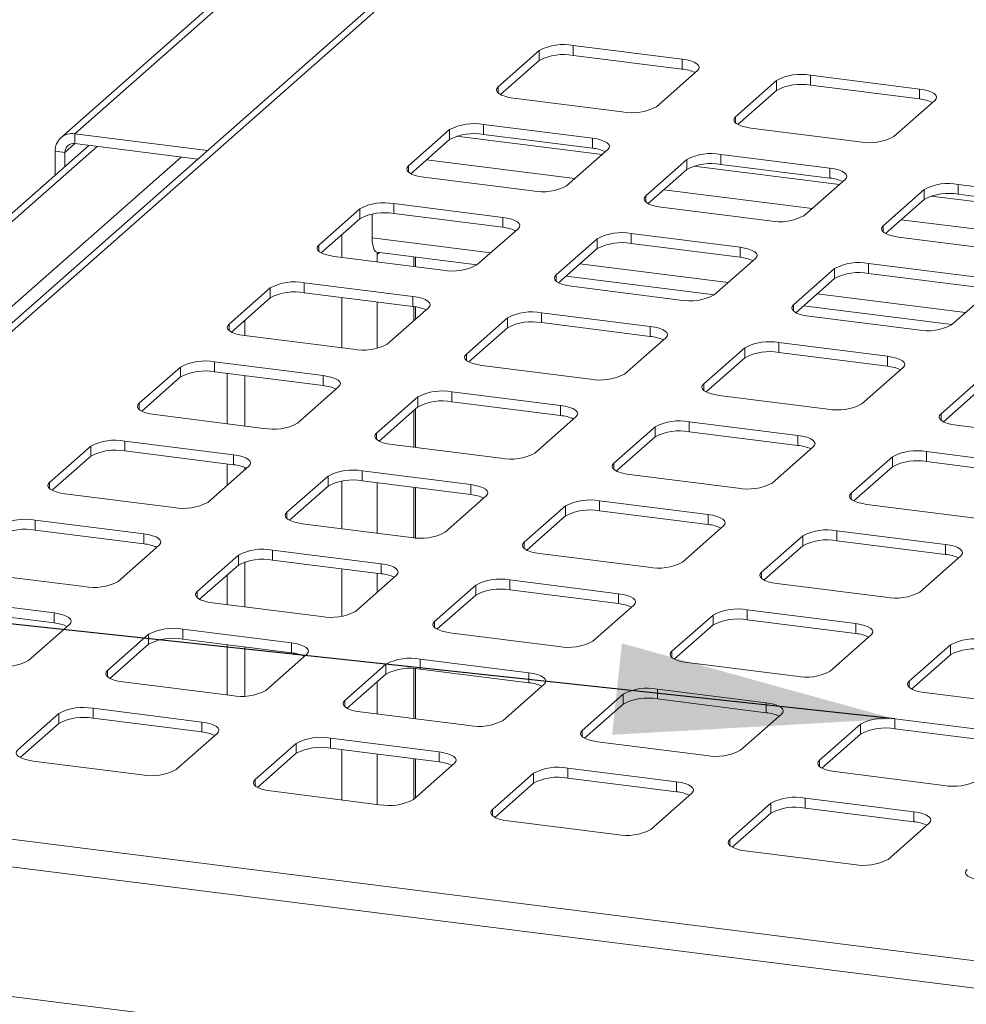
# Paper-space layout 'Blatt2' of a CAD drawing. Units: millimetres. Extents: x 5 to 415, y 5 to 292.
# Drawn here: x 282 to 293, y 221 to 232 of the extents above; entities that cross this region are included whole.
import ezdxf

# ---------------------------------------------------------------- set-up
doc = ezdxf.new("R2010")
doc.units = ezdxf.units.MM
doc.layers.add('BEMAßUNG', color=96, linetype='Continuous')
doc.dimstyles.new('SLDDIMSTYLE5', dxfattribs={"dimtxt": 0.18, "dimasz": 3.302, "dimexe": 0, "dimexo": 0.0625, "dimgap": 0, "dimtad": 0, "dimtih": 1, "dimtoh": 1, "dimdec": 0, "dimrnd": 1e-09, "dimzin": 0, "dimdsep": 46, "dimtxsty": 'Standard', "dimsah": 1, "dimcen": 0.09, "dimadec": 0, "dimazin": 0, "dimtfac": 3.302, "dimtdec": 0, "dimtofl": 0, "dimtmove": 0, "dimatfit": 3, "dimfxl": 0, "dimfrac": 2, "dimtolj": 1, "dimtzin": 0, "dimarcsym": 0})

psp = doc.layouts.new('Blatt2')

# ---------------------------------------------------------------- linework, layer by layer
at = {"color": 7, "linetype": 'Continuous', "lineweight": 15}
for p, q in [((286.45382, 233.2189), (275.3191, 223.399)), ((286.59818, 233.24858), (275.50544, 223.4657)), ((283.81207, 232.56848), (282.04431, 231.00945)), ((283.97743, 232.61668), (282.20967, 231.05765)), ((289.38966, 231.9392), (288.10346, 232.10124)), ((288.10346, 231.98339), (288.10346, 232.10124)), ((287.70066, 232.04063), (287.21453, 231.6119)), ((287.70066, 231.92278), (287.70066, 232.04063)), ((289.38966, 231.82135), (288.10346, 231.98339)), ((287.70066, 231.92278), (287.24306, 231.51922)), ((289.38966, 231.82135), (289.38966, 231.9392)), ((289.08535, 231.3762), (289.57149, 231.80493)), ((290.5069, 231.68708), (290.02077, 231.25835)), ((290.5069, 231.56923), (290.5069, 231.68708)), ((292.1959, 231.58564), (290.90971, 231.74769)), ((290.90971, 231.62984), (290.90971, 231.74769)), ((290.5069, 231.56923), (290.04931, 231.16567)), ((292.1959, 231.46779), (290.90971, 231.62984)), ((292.1959, 231.46779), (292.1959, 231.58564)), ((287.39636, 231.47763), (288.68255, 231.31559)), ((291.8916, 231.02265), (292.37773, 231.45138)), ((282.20967, 230.9398), (282.20967, 231.05765)), ((282.20967, 231.05765), (283.77901, 230.85994)), ((286.64, 231.10522), (286.15387, 230.67649)), ((286.64, 230.98737), (286.64, 231.10522)), ((288.329, 231.00378), (287.0428, 231.16583)), ((287.0428, 231.04798), (287.0428, 231.16583)), ((290.2026, 231.12408), (291.4888, 230.96204)), ((282.20967, 230.9398), (283.66208, 230.75682)), ((286.64, 230.98737), (286.1824, 230.5838)), ((288.329, 230.88593), (287.0428, 231.04798)), ((288.329, 230.88593), (288.329, 231.00378)), ((282.37589, 230.91886), (276.08466, 225.37052)), ((282.09274, 230.83668), (281.97581, 230.85142)), ((281.97581, 230.85142), (281.97581, 230.56603)), ((282.09274, 230.83668), (282.09274, 230.66915)), ((288.02469, 230.44078), (288.51083, 230.86952)), ((289.44624, 230.75167), (288.96011, 230.32293)), ((289.44624, 230.63381), (289.44624, 230.75167)), ((291.13524, 230.65023), (289.84905, 230.81228)), ((289.84905, 230.69442), (289.84905, 230.81228)), ((289.44624, 230.63381), (288.98865, 230.23025)), ((291.13524, 230.53238), (289.84905, 230.69442)), ((291.13524, 230.53238), (291.13524, 230.65023)), ((286.3357, 230.54222), (287.62189, 230.38017)), ((290.83094, 230.08723), (291.31707, 230.51596)), ((292.25249, 230.39811), (291.76635, 229.96938)), ((292.25249, 230.28026), (292.25249, 230.39811)), ((293.94148, 230.29668), (292.65529, 230.45872)), ((292.65529, 230.34087), (292.65529, 230.45872)), ((292.25249, 230.28026), (291.79489, 229.8767)), ((293.94148, 230.17883), (292.65529, 230.34087)), ((285.57934, 230.1698), (285.09321, 229.74107)), ((285.57934, 230.05195), (285.57934, 230.1698)), ((287.26834, 230.06837), (285.98214, 230.23041)), ((285.98214, 230.11256), (285.98214, 230.23041)), ((289.14194, 230.18867), (290.42814, 230.02662)), ((285.57934, 230.05195), (285.12174, 229.64839)), ((285.72489, 230.10709), (285.72489, 229.82676)), ((287.26834, 229.95052), (285.98214, 230.11256)), ((287.26834, 229.95052), (287.26834, 230.06837)), ((286.96403, 229.50537), (287.45017, 229.9341)), ((288.38558, 229.81625), (287.89945, 229.38752)), ((288.38558, 229.6984), (288.38558, 229.81625)), ((290.07458, 229.71482), (288.78839, 229.87686)), ((288.78839, 229.75901), (288.78839, 229.87686)), ((291.94818, 229.83511), (293.23438, 229.67307)), ((285.78203, 229.65668), (286.9664, 229.50746)), ((285.78456, 229.65636), (285.78456, 229.62895)), ((288.38558, 229.6984), (287.92799, 229.29484)), ((290.07458, 229.59697), (288.78839, 229.75901)), ((290.07458, 229.59697), (290.07458, 229.71482)), ((285.27504, 229.60681), (286.56123, 229.44476)), ((285.78456, 229.62895), (285.81175, 229.65293)), ((286.23865, 229.4854), (286.23865, 229.59915)), ((289.77028, 229.15182), (290.25641, 229.58055)), ((291.19183, 229.4627), (290.70569, 229.03397)), ((291.19183, 229.34485), (291.19183, 229.4627)), ((292.88082, 229.36126), (291.59463, 229.52331)), ((291.59463, 229.40546), (291.59463, 229.52331)), ((288.01874, 229.37488), (289.77265, 229.15391)), ((291.19183, 229.34485), (290.73423, 228.94128)), ((292.88082, 229.24341), (291.59463, 229.40546)), ((284.51868, 229.23439), (284.03255, 228.80566)), ((284.51868, 229.11654), (284.51868, 229.23439)), ((286.20768, 229.13296), (284.92148, 229.295)), ((284.92148, 229.17715), (284.92148, 229.295)), ((288.08128, 229.25325), (289.36747, 229.09121)), ((292.57652, 228.79826), (293.06266, 229.227)), ((284.51868, 229.11654), (284.06108, 228.71298)), ((286.20768, 229.0151), (284.92148, 229.17715)), ((286.20768, 229.0151), (286.20768, 229.13296)), ((285.90337, 228.56996), (286.38951, 228.99869)), ((286.23865, 228.86564), (286.23865, 229.01055)), ((290.82499, 229.02132), (292.57889, 228.80035)), ((287.32492, 228.88084), (286.83879, 228.45211)), ((287.32492, 228.76299), (287.32492, 228.88084)), ((289.01392, 228.7794), (287.72773, 228.94145)), ((287.72773, 228.8236), (287.72773, 228.94145)), ((290.88752, 228.8997), (292.17372, 228.73765)), ((287.32492, 228.76299), (286.86733, 228.35942)), ((289.01392, 228.66155), (287.72773, 228.8236)), ((289.01392, 228.66155), (289.01392, 228.7794)), ((284.21438, 228.67139), (285.50057, 228.50935)), ((288.70962, 228.2164), (289.19575, 228.64513)), ((290.13117, 228.52728), (289.64503, 228.09855)), ((290.13117, 228.40943), (290.13117, 228.52728)), ((291.82016, 228.42585), (290.53397, 228.58789)), ((290.53397, 228.47004), (290.53397, 228.58789)), ((290.13117, 228.40943), (289.67357, 228.00587)), ((291.82016, 228.308), (290.53397, 228.47004)), ((291.82016, 228.308), (291.82016, 228.42585)), ((283.45802, 228.29898), (282.97189, 227.87024)), ((283.45802, 228.18112), (283.45802, 228.29898)), ((285.14702, 228.19754), (283.86082, 228.35959)), ((283.86082, 228.24174), (283.86082, 228.35959)), ((287.02062, 228.31784), (288.30681, 228.15579)), ((291.51586, 227.86285), (292.002, 228.29158)), ((283.45802, 228.18112), (283.00042, 227.77756)), ((285.14702, 228.07969), (283.86082, 228.24174)), ((284.00966, 228.22298), (284.00966, 227.62814)), ((285.14702, 228.07969), (285.14702, 228.19754)), ((292.93741, 228.17373), (292.45127, 227.745)), ((284.84271, 227.63454), (285.32885, 228.06327)), ((292.93741, 228.05588), (292.47981, 227.65232)), ((286.26426, 227.94542), (285.77813, 227.51669)), ((286.26426, 227.82757), (286.26426, 227.94542)), ((287.95326, 227.84399), (286.66707, 228.00603)), ((286.66707, 227.88818), (286.66707, 228.00603)), ((289.82686, 227.96428), (291.11306, 227.80224)), ((286.26426, 227.82757), (285.80667, 227.42401)), ((286.23865, 227.34731), (286.23865, 227.80498)), ((287.95326, 227.72614), (286.66707, 227.88818)), ((287.95326, 227.72614), (287.95326, 227.84399)), ((283.15372, 227.73598), (284.43991, 227.57393)), ((287.64896, 227.28099), (288.13509, 227.70972)), ((289.07051, 227.59187), (288.58437, 227.16314)), ((289.07051, 227.47402), (289.07051, 227.59187)), ((290.7595, 227.49043), (289.47331, 227.65248)), ((289.47331, 227.53463), (289.47331, 227.65248)), ((292.63311, 227.61073), (293.9193, 227.44869)), ((289.07051, 227.47402), (288.61291, 227.07045)), ((290.7595, 227.37258), (289.47331, 227.53463)), ((290.7595, 227.37258), (290.7595, 227.49043)), ((282.39736, 227.36356), (281.91123, 226.93483)), ((282.39736, 227.24571), (282.39736, 227.36356)), ((284.08636, 227.26213), (282.80016, 227.42417)), ((282.80016, 227.30632), (282.80016, 227.42417)), ((285.95996, 227.38242), (287.24615, 227.22038)), ((290.4552, 226.92744), (290.94134, 227.35617)), ((282.39736, 227.24571), (281.93976, 226.84215)), ((284.08636, 227.14428), (282.80016, 227.30632)), ((284.08636, 227.14428), (284.08636, 227.26213)), ((291.87675, 227.23832), (291.39061, 226.80958)), ((291.87675, 227.12046), (291.87675, 227.23832)), ((293.56575, 227.13688), (292.27955, 227.29893)), ((292.27955, 227.18107), (292.27955, 227.29893)), ((283.78205, 226.69913), (284.26819, 227.12786)), ((284.00966, 227.15394), (284.00966, 226.89986)), ((291.87675, 227.12046), (291.41915, 226.7169)), ((293.56575, 227.01903), (292.27955, 227.18107)), ((285.2036, 227.01001), (284.71747, 226.58128)), ((285.2036, 226.89216), (285.2036, 227.01001)), ((286.8926, 226.90857), (285.60641, 227.07062)), ((285.60641, 226.95277), (285.60641, 227.07062)), ((288.7662, 227.02887), (290.0524, 226.86682)), ((285.2036, 226.89216), (284.74601, 226.48859)), ((286.8926, 226.79072), (285.60641, 226.95277)), ((286.23865, 226.28), (286.23865, 226.87311)), ((286.8926, 226.79072), (286.8926, 226.90857)), ((282.09306, 226.80056), (283.37925, 226.63852)), ((286.5883, 226.34557), (287.07443, 226.77431)), ((288.00985, 226.65645), (287.52371, 226.22772)), ((288.00985, 226.5386), (288.00985, 226.65645)), ((289.69884, 226.55502), (288.41265, 226.71707)), ((288.41265, 226.59921), (288.41265, 226.71707)), ((291.57245, 226.67532), (292.85864, 226.51327)), ((288.00985, 226.5386), (287.55225, 226.13504)), ((289.69884, 226.43717), (288.41265, 226.59921)), ((289.69884, 226.43717), (289.69884, 226.55502)), ((283.0257, 226.32671), (281.7395, 226.48876)), ((281.7395, 226.37091), (281.7395, 226.48876)), ((284.8993, 226.44701), (286.18549, 226.28496)), ((289.39454, 225.99202), (289.88068, 226.42075)), ((283.0257, 226.20886), (281.7395, 226.37091)), ((283.0257, 226.20886), (283.0257, 226.32671)), ((290.81609, 226.3029), (290.32995, 225.87417)), ((290.81609, 226.18505), (290.81609, 226.3029)), ((292.50509, 226.20147), (291.21889, 226.36351)), ((291.21889, 226.24566), (291.21889, 226.36351)), ((282.72139, 225.76371), (283.20753, 226.19244)), ((290.81609, 226.18505), (290.35849, 225.78149)), ((292.50509, 226.08362), (291.21889, 226.24566)), ((292.50509, 226.08362), (292.50509, 226.20147)), ((284.14294, 226.07459), (283.65681, 225.64586)), ((284.14294, 225.95674), (284.14294, 226.07459)), ((285.83194, 225.97316), (284.54575, 226.1352)), ((284.54575, 226.01735), (284.54575, 226.1352)), ((287.70554, 226.09346), (288.99174, 225.93141)), ((292.20078, 225.63847), (292.68692, 226.0672)), ((284.14294, 225.95674), (283.68535, 225.55318)), ((285.83194, 225.85531), (284.54575, 226.01735)), ((285.83194, 225.85531), (285.83194, 225.97316)), ((281.0324, 225.86515), (282.31859, 225.7031)), ((284.00966, 225.8392), (284.00966, 225.49005)), ((285.52764, 225.41016), (286.01377, 225.83889)), ((286.94919, 225.72104), (286.46305, 225.29231)), ((286.94919, 225.60319), (286.94919, 225.72104)), ((288.63818, 225.61961), (287.35199, 225.78165)), ((287.35199, 225.6638), (287.35199, 225.78165)), ((290.51179, 225.7399), (291.79798, 225.57786)), ((286.94919, 225.60319), (286.49159, 225.19963)), ((288.63818, 225.50175), (287.35199, 225.6638)), ((288.63818, 225.50175), (288.63818, 225.61961)), ((281.96504, 225.3913), (280.67884, 225.55334)), ((283.83864, 225.51159), (285.12483, 225.34955)), ((288.33388, 225.05661), (288.82002, 225.48534)), ((281.96504, 225.27345), (280.67884, 225.43549)), ((281.96504, 225.27345), (281.96504, 225.3913)), ((289.75543, 225.36749), (289.26929, 224.93876)), ((289.75543, 225.24964), (289.75543, 225.36749)), ((291.44443, 225.26605), (290.15823, 225.4281)), ((290.15823, 225.31025), (290.15823, 225.4281)), ((281.66073, 224.8283), (282.14687, 225.25703)), ((289.75543, 225.24964), (289.29783, 224.84607)), ((291.44443, 225.1482), (290.15823, 225.31025)), ((291.44443, 225.1482), (291.44443, 225.26605)), ((283.08228, 225.13918), (282.59615, 224.71045)), ((283.08228, 225.02133), (283.08228, 225.13918)), ((284.77128, 225.03774), (283.48509, 225.19979)), ((283.48509, 225.08194), (283.48509, 225.19979)), ((286.64488, 225.15804), (287.93108, 224.996)), ((291.14012, 224.70305), (291.62626, 225.13178)), ((283.08228, 225.02133), (282.62469, 224.61777)), ((284.77128, 224.91989), (283.48509, 225.08194)), ((284.00966, 225.01585), (284.00966, 224.421)), ((284.77128, 224.91989), (284.77128, 225.03774)), ((292.56167, 225.01393), (292.07554, 224.5852)), ((292.56167, 224.89608), (292.56167, 225.01393)), ((284.46698, 224.47475), (284.95311, 224.90348)), ((292.56167, 224.89608), (292.10408, 224.49252)), ((285.88853, 224.78563), (285.40239, 224.35689)), ((285.88853, 224.66777), (285.88853, 224.78563)), ((287.57752, 224.68419), (286.29133, 224.84624)), ((286.29133, 224.72839), (286.29133, 224.84624)), ((289.45113, 224.80449), (290.73732, 224.64244)), ((285.88853, 224.66777), (285.43093, 224.26421)), ((286.23865, 224.14018), (286.23865, 224.73332)), ((287.57752, 224.56634), (286.29133, 224.72839)), ((287.57752, 224.56634), (287.57752, 224.68419)), ((282.77798, 224.57618), (284.06417, 224.41413)), ((287.27322, 224.12119), (287.75936, 224.54992)), ((288.69477, 224.43207), (288.20863, 224.00334)), ((288.69477, 224.31422), (288.69477, 224.43207)), ((290.38377, 224.33064), (289.09757, 224.49268)), ((289.09757, 224.37483), (289.09757, 224.49268)), ((292.25737, 224.45093), (293.54356, 224.28889)), ((288.69477, 224.31422), (288.23717, 223.91066)), ((290.38377, 224.21279), (289.09757, 224.37483)), ((290.38377, 224.21279), (290.38377, 224.33064)), ((282.02162, 224.20376), (281.53549, 223.77503)), ((282.02162, 224.08591), (282.02162, 224.20376)), ((283.71062, 224.10233), (282.42443, 224.26438)), ((282.42443, 224.14652), (282.42443, 224.26438)), ((285.58422, 224.22263), (286.87042, 224.06058)), ((290.07946, 223.76764), (290.5656, 224.19637)), ((282.02162, 224.08591), (281.56403, 223.68235)), ((283.71062, 223.98448), (282.42443, 224.14652)), ((283.71062, 223.98448), (283.71062, 224.10233)), ((291.50101, 224.07852), (291.01488, 223.64979)), ((291.50101, 223.96067), (291.50101, 224.07852)), ((293.19001, 223.97708), (291.90382, 224.13913)), ((291.90382, 224.02128), (291.90382, 224.13913)), ((283.40632, 223.53933), (283.89245, 223.96806)), ((291.50101, 223.96067), (291.04342, 223.5571)), ((293.19001, 223.85923), (291.90382, 224.02128)), ((284.82787, 223.85021), (284.34173, 223.42148)), ((284.82787, 223.73236), (284.82787, 223.85021)), ((286.51686, 223.74878), (285.23067, 223.91082)), ((285.23067, 223.79297), (285.23067, 223.91082)), ((288.39047, 223.86907), (289.67666, 223.70703)), ((284.82787, 223.73236), (284.37027, 223.3288)), ((286.51686, 223.63093), (285.23067, 223.79297)), ((286.51686, 223.63093), (286.51686, 223.74878)), ((281.71732, 223.64077), (283.00351, 223.47872)), ((286.21256, 223.18578), (286.6987, 223.61451)), ((286.23865, 223.20879), (286.23865, 223.66598)), ((287.63411, 223.49666), (287.14797, 223.06793)), ((287.63411, 223.37881), (287.63411, 223.49666)), ((289.32311, 223.39522), (288.03691, 223.55727)), ((288.03691, 223.43942), (288.03691, 223.55727)), ((291.19671, 223.51552), (292.4829, 223.35347)), ((287.63411, 223.37881), (287.17651, 222.97524)), ((289.32311, 223.27737), (288.03691, 223.43942)), ((289.32311, 223.27737), (289.32311, 223.39522)), ((284.52356, 223.28721), (285.80976, 223.12517)), ((289.0188, 222.83222), (289.50494, 223.26096)), ((290.44035, 223.1431), (289.95422, 222.71437)), ((290.44035, 223.02525), (290.44035, 223.1431)), ((292.12935, 223.04167), (290.84315, 223.20372)), ((290.84315, 223.08586), (290.84315, 223.20372)), ((290.44035, 223.02525), (289.98276, 222.62169)), ((292.12935, 222.92382), (290.84315, 223.08586)), ((292.12935, 222.92382), (292.12935, 223.04167)), ((287.32981, 222.93366), (288.616, 222.77161)), ((291.82505, 222.47867), (292.31118, 222.9074)), ((290.13605, 222.58011), (291.42224, 222.41806)), ((371.30944, 209.53868), (275.1832, 221.64945))]:
    psp.add_line(p, q, dxfattribs=at)
at = {"color": 8, "linetype": 'Continuous', "lineweight": 15}
for p, q in [((287.21453, 231.53824), (287.21453, 231.6119)), ((290.02077, 231.18469), (290.02077, 231.25835)), ((282.09274, 230.83668), (282.20967, 230.9398)), ((288.44413, 230.8107), (286.72219, 231.02764)), ((282.47275, 230.90666), (276.18152, 225.35832)), ((283.46663, 230.78144), (277.1754, 225.2331)), ((288.12189, 230.52651), (286.36799, 230.74748)), ((286.15387, 230.60283), (286.15387, 230.67649)), ((291.25038, 230.45714), (289.52843, 230.67409)), ((290.92814, 230.17295), (289.17423, 230.39392)), ((288.96011, 230.24928), (288.96011, 230.32293)), ((294.05662, 230.10359), (292.33468, 230.32053)), ((293.73438, 229.8194), (291.98048, 230.04037)), ((291.76635, 229.89572), (291.76635, 229.96938)), ((285.36564, 229.86349), (285.36564, 229.59539)), ((287.12802, 229.64999), (285.72489, 229.82676)), ((285.09321, 229.66742), (285.09321, 229.74107)), ((285.78456, 229.62895), (285.78456, 229.54261)), ((286.21766, 229.60179), (286.21766, 229.48805)), ((289.93426, 229.29643), (288.18036, 229.51741)), ((287.89945, 229.31386), (287.89945, 229.38752)), ((285.36564, 229.12119), (285.36564, 228.52635)), ((292.7405, 228.94288), (290.9866, 229.16385)), ((285.78456, 229.06841), (285.78456, 228.52015)), ((286.21766, 229.01378), (286.21766, 228.84713)), ((290.70569, 228.96031), (290.70569, 229.03397)), ((284.21976, 228.85291), (284.21976, 228.67071)), ((284.03255, 228.732), (284.03255, 228.80566)), ((286.83879, 228.37845), (286.83879, 228.45211)), ((284.21976, 228.19651), (284.21976, 227.60167)), ((289.64503, 228.02489), (289.64503, 228.09855)), ((282.97189, 227.79659), (282.97189, 227.87024)), ((286.21766, 227.78647), (286.21766, 227.34996)), ((292.45127, 227.67134), (292.45127, 227.745)), ((285.77813, 227.44303), (285.77813, 227.51669)), ((284.21976, 227.11197), (284.21976, 227.08515)), ((288.58437, 227.08948), (288.58437, 227.16314)), ((281.91123, 226.86117), (281.91123, 226.93483)), ((285.36564, 226.95001), (285.36564, 226.38826)), ((285.78456, 226.93032), (285.78456, 226.33548)), ((286.21766, 226.87576), (286.21766, 226.28156)), ((291.39061, 226.73593), (291.39061, 226.80958)), ((284.71747, 226.50762), (284.71747, 226.58128)), ((287.52371, 226.15407), (287.52371, 226.22772)), ((284.21976, 225.99535), (284.21976, 225.46358)), ((285.36564, 225.91406), (285.36564, 225.35231)), ((285.78456, 225.86128), (285.78456, 225.63674)), ((290.32995, 225.80051), (290.32995, 225.87417)), ((283.65681, 225.57221), (283.65681, 225.64586)), ((286.46305, 225.21865), (286.46305, 225.29231)), ((284.21976, 224.98938), (284.21976, 224.4085)), ((289.26929, 224.8651), (289.26929, 224.93876)), ((282.59615, 224.63679), (282.59615, 224.71045)), ((286.21766, 224.73439), (286.21766, 224.14282)), ((285.78456, 224.57608), (285.78456, 224.19739)), ((292.07554, 224.51154), (292.07554, 224.5852)), ((285.40239, 224.28324), (285.40239, 224.35689)), ((288.20863, 223.92968), (288.20863, 224.00334)), ((285.36564, 223.77597), (285.36564, 223.18112)), ((285.78456, 223.72319), (285.78456, 223.12834)), ((286.21766, 223.66862), (286.21766, 223.19028)), ((291.01488, 223.57613), (291.01488, 223.64979)), ((275.50544, 223.4657), (371.30944, 211.39553)), ((284.34173, 223.34782), (284.34173, 223.42148)), ((371.30944, 211.07074), (275.1832, 223.18151)), ((287.14797, 222.99427), (287.14797, 223.06793)), ((289.95422, 222.64072), (289.95422, 222.71437))]:
    psp.add_line(p, q, dxfattribs=at)
at = {"color": 7, "linetype": 'Continuous', "lineweight": 15, "flags": 128}
for points in [[(289.57149, 231.80493), (289.58743, 231.82465), (289.59152, 231.84502), (289.58361, 231.86527), (289.564, 231.88462), (289.53344, 231.90232), (289.49311, 231.91769), (289.44456, 231.93014), (289.38966, 231.9392)], [(287.21453, 231.6119), (287.19859, 231.59218), (287.1945, 231.57181), (287.20241, 231.55156), (287.22202, 231.53221), (287.25257, 231.51452), (287.2929, 231.49914), (287.34145, 231.48669), (287.39636, 231.47763)], [(292.37773, 231.45138), (292.39367, 231.47109), (292.39776, 231.49147), (292.38985, 231.51172), (292.37024, 231.53106), (292.33968, 231.54876), (292.29936, 231.56413), (292.25081, 231.57659), (292.1959, 231.58564)], [(290.02077, 231.25835), (290.00483, 231.23863), (290.00074, 231.21826), (290.00865, 231.19801), (290.02826, 231.17866), (290.05882, 231.16096), (290.09915, 231.14559), (290.1477, 231.13314), (290.2026, 231.12408)], [(288.51083, 230.86952), (288.52677, 230.88923), (288.53086, 230.90961), (288.52295, 230.92986), (288.50334, 230.9492), (288.47278, 230.9669), (288.43245, 230.98227), (288.3839, 230.99473), (288.329, 231.00378)], [(286.15387, 230.67649), (286.13793, 230.65677), (286.13384, 230.6364), (286.14175, 230.61615), (286.16136, 230.5968), (286.19191, 230.5791), (286.23224, 230.56373), (286.28079, 230.55128), (286.3357, 230.54222)], [(291.31707, 230.51596), (291.33301, 230.53568), (291.3371, 230.55605), (291.32919, 230.5763), (291.30958, 230.59565), (291.27902, 230.61335), (291.2387, 230.62872), (291.19015, 230.64117), (291.13524, 230.65023)], [(288.96011, 230.32293), (288.94417, 230.30322), (288.94008, 230.28284), (288.94799, 230.26259), (288.9676, 230.24325), (288.99816, 230.22555), (289.03849, 230.21018), (289.08704, 230.19772), (289.14194, 230.18867)], [(287.45017, 229.9341), (287.46611, 229.95382), (287.4702, 229.97419), (287.46229, 229.99444), (287.44268, 230.01379), (287.41212, 230.03149), (287.37179, 230.04686), (287.32324, 230.05931), (287.26834, 230.06837)], [(291.76635, 229.96938), (291.75041, 229.94966), (291.74632, 229.92929), (291.75423, 229.90904), (291.77384, 229.88969), (291.8044, 229.872), (291.84473, 229.85662), (291.89328, 229.84417), (291.94818, 229.83511)], [(285.72489, 229.82676), (285.72659, 229.78228), (285.73162, 229.7425), (285.73979, 229.70895), (285.75078, 229.68293), (285.76418, 229.66543), (285.77946, 229.65712), (285.78203, 229.65668)], [(285.09321, 229.74107), (285.07727, 229.72136), (285.07318, 229.70098), (285.08109, 229.68073), (285.1007, 229.66139), (285.13125, 229.64369), (285.17158, 229.62832), (285.22013, 229.61586), (285.27504, 229.60681)], [(290.25641, 229.58055), (290.27235, 229.60027), (290.27644, 229.62064), (290.26853, 229.64089), (290.24892, 229.66024), (290.21836, 229.67793), (290.17804, 229.69331), (290.12949, 229.70576), (290.07458, 229.71482)], [(287.89945, 229.38752), (287.88351, 229.3678), (287.87942, 229.34743), (287.88733, 229.32718), (287.90694, 229.30783), (287.9375, 229.29013), (287.97783, 229.27476), (288.02637, 229.26231), (288.08128, 229.25325)], [(286.38951, 228.99869), (286.40545, 229.0184), (286.40954, 229.03878), (286.40163, 229.05903), (286.38202, 229.07837), (286.35146, 229.09607), (286.31113, 229.11144), (286.26258, 229.1239), (286.20768, 229.13296)], [(290.70569, 229.03397), (290.68975, 229.01425), (290.68566, 228.99387), (290.69357, 228.97363), (290.71318, 228.95428), (290.74374, 228.93658), (290.78407, 228.92121), (290.83262, 228.90876), (290.88752, 228.8997)], [(284.03255, 228.80566), (284.01661, 228.78594), (284.01252, 228.76557), (284.02043, 228.74532), (284.04004, 228.72597), (284.07059, 228.70827), (284.11092, 228.6929), (284.15947, 228.68045), (284.21438, 228.67139)], [(289.19575, 228.64513), (289.21169, 228.66485), (289.21578, 228.68523), (289.20787, 228.70548), (289.18826, 228.72482), (289.1577, 228.74252), (289.11738, 228.75789), (289.06883, 228.77034), (289.01392, 228.7794)], [(286.83879, 228.45211), (286.82285, 228.43239), (286.81876, 228.41201), (286.82667, 228.39176), (286.84628, 228.37242), (286.87684, 228.35472), (286.91717, 228.33935), (286.96571, 228.32689), (287.02062, 228.31784)], [(292.002, 228.29158), (292.01793, 228.3113), (292.02203, 228.33167), (292.01411, 228.35192), (291.9945, 228.37127), (291.96395, 228.38897), (291.92362, 228.40434), (291.87507, 228.41679), (291.82016, 228.42585)], [(285.32885, 228.06327), (285.34479, 228.08299), (285.34888, 228.10337), (285.34097, 228.12361), (285.32136, 228.14296), (285.2908, 228.16066), (285.25047, 228.17603), (285.20192, 228.18848), (285.14702, 228.19754)], [(289.64503, 228.09855), (289.62909, 228.07883), (289.625, 228.05846), (289.63291, 228.03821), (289.65252, 228.01887), (289.68308, 228.00117), (289.72341, 227.98579), (289.77196, 227.97334), (289.82686, 227.96428)], [(282.97189, 227.87024), (282.95595, 227.85053), (282.95186, 227.83015), (282.95977, 227.8099), (282.97938, 227.79056), (283.00993, 227.77286), (283.05026, 227.75749), (283.09881, 227.74503), (283.15372, 227.73598)], [(288.13509, 227.70972), (288.15103, 227.72944), (288.15512, 227.74981), (288.14721, 227.77006), (288.1276, 227.78941), (288.09704, 227.80711), (288.05672, 227.82248), (288.00817, 227.83493), (287.95326, 227.84399)], [(292.45127, 227.745), (292.43534, 227.72528), (292.43124, 227.70491), (292.43916, 227.68466), (292.45877, 227.66531), (292.48932, 227.64761), (292.52965, 227.63224), (292.5782, 227.61979), (292.63311, 227.61073)], [(285.77813, 227.51669), (285.76219, 227.49697), (285.7581, 227.4766), (285.76601, 227.45635), (285.78562, 227.437), (285.81618, 227.41931), (285.85651, 227.40393), (285.90505, 227.39148), (285.95996, 227.38242)], [(290.94134, 227.35617), (290.95727, 227.37588), (290.96137, 227.39626), (290.95345, 227.41651), (290.93384, 227.43585), (290.90329, 227.45355), (290.86296, 227.46892), (290.81441, 227.48138), (290.7595, 227.49043)], [(284.26819, 227.12786), (284.28413, 227.14758), (284.28822, 227.16795), (284.28031, 227.1882), (284.2607, 227.20755), (284.23014, 227.22524), (284.18981, 227.24062), (284.14126, 227.25307), (284.08636, 227.26213)], [(288.58437, 227.16314), (288.56843, 227.14342), (288.56434, 227.12305), (288.57225, 227.1028), (288.59186, 227.08345), (288.62242, 227.06575), (288.66275, 227.05038), (288.7113, 227.03793), (288.7662, 227.02887)], [(281.91123, 226.93483), (281.89529, 226.91511), (281.8912, 226.89474), (281.89911, 226.87449), (281.91872, 226.85514), (281.94927, 226.83744), (281.9896, 226.82207), (282.03815, 226.80962), (282.09306, 226.80056)], [(287.07443, 226.77431), (287.09037, 226.79402), (287.09446, 226.8144), (287.08655, 226.83465), (287.06694, 226.85399), (287.03638, 226.87169), (286.99606, 226.88706), (286.94751, 226.89952), (286.8926, 226.90857)], [(291.39061, 226.80958), (291.37468, 226.78987), (291.37058, 226.76949), (291.3785, 226.74924), (291.39811, 226.7299), (291.42866, 226.7122), (291.46899, 226.69683), (291.51754, 226.68437), (291.57245, 226.67532)], [(284.71747, 226.58128), (284.70153, 226.56156), (284.69744, 226.54118), (284.70535, 226.52094), (284.72496, 226.50159), (284.75552, 226.48389), (284.79584, 226.46852), (284.84439, 226.45607), (284.8993, 226.44701)], [(289.88068, 226.42075), (289.89661, 226.44047), (289.90071, 226.46084), (289.89279, 226.48109), (289.87318, 226.50044), (289.84263, 226.51814), (289.8023, 226.53351), (289.75375, 226.54596), (289.69884, 226.55502)], [(283.20753, 226.19244), (283.22347, 226.21216), (283.22756, 226.23254), (283.21965, 226.25279), (283.20004, 226.27213), (283.16948, 226.28983), (283.12915, 226.3052), (283.0806, 226.31766), (283.0257, 226.32671)], [(287.52371, 226.22772), (287.50777, 226.20801), (287.50368, 226.18763), (287.51159, 226.16738), (287.5312, 226.14804), (287.56176, 226.13034), (287.60209, 226.11497), (287.65064, 226.10251), (287.70554, 226.09346)], [(292.68692, 226.0672), (292.70286, 226.08692), (292.70695, 226.10729), (292.69904, 226.12754), (292.67943, 226.14689), (292.64887, 226.16458), (292.60854, 226.17996), (292.55999, 226.19241), (292.50509, 226.20147)], [(286.01377, 225.83889), (286.02971, 225.85861), (286.0338, 225.87898), (286.02589, 225.89923), (286.00628, 225.91858), (285.97572, 225.93628), (285.9354, 225.95165), (285.88685, 225.9641), (285.83194, 225.97316)], [(290.32995, 225.87417), (290.31402, 225.85445), (290.30992, 225.83408), (290.31784, 225.81383), (290.33745, 225.79448), (290.368, 225.77678), (290.40833, 225.76141), (290.45688, 225.74896), (290.51179, 225.7399)], [(283.65681, 225.64586), (283.64087, 225.62615), (283.63678, 225.60577), (283.64469, 225.58552), (283.6643, 225.56618), (283.69486, 225.54848), (283.73518, 225.53311), (283.78373, 225.52065), (283.83864, 225.51159)], [(288.82002, 225.48534), (288.83595, 225.50506), (288.84005, 225.52543), (288.83213, 225.54568), (288.81252, 225.56502), (288.78197, 225.58272), (288.74164, 225.59809), (288.69309, 225.61055), (288.63818, 225.61961)], [(282.14687, 225.25703), (282.16281, 225.27675), (282.1669, 225.29712), (282.15899, 225.31737), (282.13938, 225.33672), (282.10882, 225.35442), (282.06849, 225.36979), (282.01994, 225.38224), (281.96504, 225.3913)], [(286.46305, 225.29231), (286.44711, 225.27259), (286.44302, 225.25222), (286.45093, 225.23197), (286.47054, 225.21262), (286.5011, 225.19492), (286.54143, 225.17955), (286.58998, 225.1671), (286.64488, 225.15804)], [(291.62626, 225.13178), (291.6422, 225.1515), (291.64629, 225.17188), (291.63838, 225.19213), (291.61877, 225.21147), (291.58821, 225.22917), (291.54788, 225.24454), (291.49933, 225.25699), (291.44443, 225.26605)], [(284.95311, 224.90348), (284.96905, 224.92319), (284.97314, 224.94357), (284.96523, 224.96382), (284.94562, 224.98316), (284.91506, 225.00086), (284.87474, 225.01623), (284.82619, 225.02869), (284.77128, 225.03774)], [(289.26929, 224.93876), (289.25336, 224.91904), (289.24926, 224.89866), (289.25718, 224.87841), (289.27679, 224.85907), (289.30734, 224.84137), (289.34767, 224.826), (289.39622, 224.81354), (289.45113, 224.80449)], [(282.59615, 224.71045), (282.58021, 224.69073), (282.57612, 224.67036), (282.58403, 224.65011), (282.60364, 224.63076), (282.6342, 224.61306), (282.67452, 224.59769), (282.72307, 224.58524), (282.77798, 224.57618)], [(287.75936, 224.54992), (287.77529, 224.56964), (287.77938, 224.59002), (287.77147, 224.61026), (287.75186, 224.62961), (287.72131, 224.64731), (287.68098, 224.66268), (287.63243, 224.67513), (287.57752, 224.68419)], [(292.07554, 224.5852), (292.0596, 224.56548), (292.05551, 224.54511), (292.06342, 224.52486), (292.08303, 224.50552), (292.11359, 224.48782), (292.15391, 224.47245), (292.20246, 224.45999), (292.25737, 224.45093)], [(285.40239, 224.35689), (285.38645, 224.33718), (285.38236, 224.3168), (285.39027, 224.29655), (285.40988, 224.27721), (285.44044, 224.25951), (285.48077, 224.24414), (285.52932, 224.23168), (285.58422, 224.22263)], [(290.5656, 224.19637), (290.58154, 224.21609), (290.58563, 224.23646), (290.57772, 224.25671), (290.55811, 224.27606), (290.52755, 224.29376), (290.48722, 224.30913), (290.43867, 224.32158), (290.38377, 224.33064)], [(283.89245, 223.96806), (283.90839, 223.98778), (283.91248, 224.00815), (283.90457, 224.0284), (283.88496, 224.04775), (283.8544, 224.06545), (283.81408, 224.08082), (283.76553, 224.09327), (283.71062, 224.10233)], [(288.20863, 224.00334), (288.1927, 223.98362), (288.1886, 223.96325), (288.19652, 223.943), (288.21613, 223.92365), (288.24668, 223.90596), (288.28701, 223.89058), (288.33556, 223.87813), (288.39047, 223.86907)], [(281.53549, 223.77503), (281.51955, 223.75532), (281.51546, 223.73494), (281.52337, 223.71469), (281.54298, 223.69535), (281.57354, 223.67765), (281.61386, 223.66228), (281.66241, 223.64982), (281.71732, 223.64077)], [(286.6987, 223.61451), (286.71463, 223.63423), (286.71872, 223.6546), (286.71081, 223.67485), (286.6912, 223.6942), (286.66065, 223.71189), (286.62032, 223.72727), (286.57177, 223.73972), (286.51686, 223.74878)], [(291.01488, 223.64979), (290.99894, 223.63007), (290.99485, 223.6097), (291.00276, 223.58945), (291.02237, 223.5701), (291.05293, 223.5524), (291.09325, 223.53703), (291.1418, 223.52458), (291.19671, 223.51552)], [(284.34173, 223.42148), (284.32579, 223.40176), (284.3217, 223.38139), (284.32961, 223.36114), (284.34922, 223.34179), (284.37978, 223.32409), (284.42011, 223.30872), (284.46866, 223.29627), (284.52356, 223.28721)], [(289.50494, 223.26096), (289.52088, 223.28067), (289.52497, 223.30105), (289.51706, 223.3213), (289.49745, 223.34064), (289.46689, 223.35834), (289.42656, 223.37371), (289.37801, 223.38617), (289.32311, 223.39522)], [(287.14797, 223.06793), (287.13204, 223.04821), (287.12794, 223.02783), (287.13586, 223.00759), (287.15547, 222.98824), (287.18602, 222.97054), (287.22635, 222.95517), (287.2749, 222.94272), (287.32981, 222.93366)], [(292.31118, 222.9074), (292.32712, 222.92712), (292.33121, 222.94749), (292.3233, 222.96774), (292.30369, 222.98709), (292.27313, 223.00479), (292.2328, 223.02016), (292.18425, 223.03261), (292.12935, 223.04167)], [(289.95422, 222.71437), (289.93828, 222.69466), (289.93419, 222.67428), (289.9421, 222.65403), (289.96171, 222.63469), (289.99227, 222.61699), (290.03259, 222.60162), (290.08114, 222.58916), (290.13605, 222.58011)], [(292.76046, 222.36082), (292.74452, 222.3411), (292.74043, 222.32073), (292.74834, 222.30048), (292.76795, 222.28113), (292.79851, 222.26343), (292.83884, 222.24806), (292.88739, 222.23561), (292.94229, 222.22655)]]:
    psp.add_lwpolyline(points, dxfattribs=at)
at = {"color": 7, "linetype": 'Continuous', "lineweight": 15}
for centre, radius, start, end in [((287.98845, 231.49683), 0.61526, 79.226133, 117.8883), ((287.98845, 231.37897), 0.61526, 79.226133, 117.8883), ((289.35081, 231.37482), 0.44821, 64.616364, 85.028145), ((290.79469, 231.14327), 0.61526, 79.226133, 117.8883), ((290.79469, 231.02542), 0.61526, 79.226133, 117.8883), ((292.15706, 231.02127), 0.44821, 64.616364, 85.028145), ((288.79757, 231.92001), 0.61526, 259.226133, 297.8883), ((286.92779, 230.56141), 0.61526, 79.226133, 117.8883), ((282.17923, 230.85646), 0.20348, 81.398635, 181.420609), ((286.92779, 230.44356), 0.61526, 79.226133, 117.8883), ((282.19445, 230.83921), 0.10174, 81.398635, 181.420609), ((291.60381, 231.56645), 0.61526, 259.226133, 297.8883), ((288.29015, 230.43941), 0.44821, 64.616364, 85.028145), ((289.73403, 230.20786), 0.61526, 79.226133, 117.8883), ((289.73403, 230.09001), 0.61526, 79.226133, 117.8883), ((291.0964, 230.08585), 0.44821, 64.616364, 85.028145), ((292.54028, 229.8543), 0.61526, 79.226133, 117.8883), ((287.73691, 230.98459), 0.61526, 259.226133, 297.8883), ((285.86713, 229.626), 0.61526, 79.226133, 117.8883), ((292.54028, 229.73645), 0.61526, 79.226133, 117.8883), ((285.86713, 229.50815), 0.61526, 79.226133, 117.8883), ((290.54315, 230.63104), 0.61526, 259.226133, 297.8883), ((287.22949, 229.50399), 0.44821, 64.616364, 85.028145), ((288.67337, 229.27244), 0.61526, 79.226133, 117.8883), ((288.67337, 229.15459), 0.61526, 79.226133, 117.8883), ((290.03574, 229.15044), 0.44821, 64.616364, 85.028145), ((286.67625, 230.04918), 0.61526, 259.226133, 297.8883), ((291.47962, 228.91889), 0.61526, 79.226133, 117.8883), ((284.80647, 228.69058), 0.61526, 79.226133, 117.8883), ((291.47962, 228.80104), 0.61526, 79.226133, 117.8883), ((284.80647, 228.57273), 0.61526, 79.226133, 117.8883), ((289.48249, 229.69562), 0.61526, 259.226133, 297.8883), ((286.16883, 228.56858), 0.44821, 64.616364, 85.028145), ((287.61271, 228.33703), 0.61526, 79.226133, 117.8883), ((287.61271, 228.21918), 0.61526, 79.226133, 117.8883), ((292.28873, 229.34207), 0.61526, 259.226133, 297.8883), ((288.97508, 228.21503), 0.44821, 64.616364, 85.028145), ((285.61558, 229.11376), 0.61526, 259.226133, 297.8883), ((290.41896, 227.98348), 0.61526, 79.226133, 117.8883), ((290.41896, 227.86562), 0.61526, 79.226133, 117.8883), ((283.74581, 227.75517), 0.61526, 79.226133, 117.8883), ((291.78132, 227.86147), 0.44821, 64.616364, 85.028145), ((283.74581, 227.63732), 0.61526, 79.226133, 117.8883), ((288.42183, 228.76021), 0.61526, 259.226133, 297.8883), ((285.10817, 227.63316), 0.44821, 64.616364, 85.028145), ((286.55205, 227.40161), 0.61526, 79.226133, 117.8883), ((286.55205, 227.28376), 0.61526, 79.226133, 117.8883), ((291.22807, 228.40666), 0.61526, 259.226133, 297.8883), ((287.91442, 227.27961), 0.44821, 64.616364, 85.028145), ((284.55492, 228.17835), 0.61526, 259.226133, 297.8883), ((289.3583, 227.04806), 0.61526, 79.226133, 117.8883), ((289.3583, 226.93021), 0.61526, 79.226133, 117.8883), ((282.68515, 226.81975), 0.61526, 79.226133, 117.8883), ((290.72066, 226.92606), 0.44821, 64.616364, 85.028145), ((282.68515, 226.7019), 0.61526, 79.226133, 117.8883), ((287.36117, 227.8248), 0.61526, 259.226133, 297.8883), ((292.16454, 226.69451), 0.61526, 79.226133, 117.8883), ((284.04751, 226.69775), 0.44821, 64.616364, 85.028145), ((292.16454, 226.57666), 0.61526, 79.226133, 117.8883), ((285.49139, 226.4662), 0.61526, 79.226133, 117.8883), ((285.49139, 226.34835), 0.61526, 79.226133, 117.8883), ((290.16741, 227.47124), 0.61526, 259.226133, 297.8883), ((286.85376, 226.3442), 0.44821, 64.616364, 85.028145), ((283.49426, 227.24294), 0.61526, 259.226133, 297.8883), ((288.29764, 226.11265), 0.61526, 79.226133, 117.8883), ((288.29764, 225.9948), 0.61526, 79.226133, 117.8883), ((281.62449, 225.88434), 0.61526, 79.226133, 117.8883), ((289.66, 225.99064), 0.44821, 64.616364, 85.028145), ((281.62449, 225.76649), 0.61526, 79.226133, 117.8883), ((286.30051, 226.88938), 0.61526, 259.226133, 297.8883), ((291.10388, 225.75909), 0.61526, 79.226133, 117.8883), ((282.98685, 225.76234), 0.44821, 64.616364, 85.028145), ((291.10388, 225.64124), 0.61526, 79.226133, 117.8883), ((284.43073, 225.53079), 0.61526, 79.226133, 117.8883), ((292.46624, 225.63709), 0.44821, 64.616364, 85.028145), ((284.43073, 225.41293), 0.61526, 79.226133, 117.8883), ((289.10675, 226.53583), 0.61526, 259.226133, 297.8883), ((285.7931, 225.40878), 0.44821, 64.616364, 85.028145), ((282.4336, 226.30752), 0.61526, 259.226133, 297.8883), ((287.23698, 225.17723), 0.61526, 79.226133, 117.8883), ((287.23698, 225.05938), 0.61526, 79.226133, 117.8883), ((291.91299, 226.18228), 0.61526, 259.226133, 297.8883), ((288.59934, 225.05523), 0.44821, 64.616364, 85.028145), ((285.23985, 225.95397), 0.61526, 259.226133, 297.8883), ((290.04322, 224.82368), 0.61526, 79.226133, 117.8883), ((281.92619, 224.82692), 0.44821, 64.616364, 85.028145), ((290.04322, 224.70583), 0.61526, 79.226133, 117.8883), ((283.37007, 224.59537), 0.61526, 79.226133, 117.8883), ((291.40558, 224.70168), 0.44821, 64.616364, 85.028145), ((283.37007, 224.47752), 0.61526, 79.226133, 117.8883), ((288.04609, 225.60041), 0.61526, 259.226133, 297.8883), ((292.84946, 224.47013), 0.61526, 79.226133, 117.8883), ((284.73244, 224.47337), 0.44821, 64.616364, 85.028145), ((292.84946, 224.35227), 0.61526, 79.226133, 117.8883), ((281.37294, 225.37211), 0.61526, 259.226133, 297.8883), ((286.17632, 224.24182), 0.61526, 79.226133, 117.8883), ((286.17632, 224.12397), 0.61526, 79.226133, 117.8883), ((290.85233, 225.24686), 0.61526, 259.226133, 297.8883), ((287.53868, 224.11982), 0.44821, 64.616364, 85.028145), ((284.17919, 225.01855), 0.61526, 259.226133, 297.8883), ((288.98256, 223.88826), 0.61526, 79.226133, 117.8883), ((288.98256, 223.77041), 0.61526, 79.226133, 117.8883), ((282.30941, 223.65996), 0.61526, 79.226133, 117.8883), ((290.34492, 223.76626), 0.44821, 64.616364, 85.028145), ((282.30941, 223.54211), 0.61526, 79.226133, 117.8883), ((286.98543, 224.665), 0.61526, 259.226133, 297.8883), ((291.7888, 223.53471), 0.61526, 79.226133, 117.8883), ((283.67178, 223.53795), 0.44821, 64.616364, 85.028145), ((291.7888, 223.41686), 0.61526, 79.226133, 117.8883), ((285.11566, 223.3064), 0.61526, 79.226133, 117.8883), ((285.11566, 223.18855), 0.61526, 79.226133, 117.8883), ((289.79167, 224.31145), 0.61526, 259.226133, 297.8883), ((286.47802, 223.1844), 0.44821, 64.616364, 85.028145), ((283.11853, 224.08314), 0.61526, 259.226133, 297.8883), ((287.9219, 222.95285), 0.61526, 79.226133, 117.8883), ((287.9219, 222.835), 0.61526, 79.226133, 117.8883), ((292.59792, 223.95789), 0.61526, 259.226133, 297.8883), ((289.28426, 222.83085), 0.44821, 64.616364, 85.028145), ((285.92477, 223.72959), 0.61526, 259.226133, 297.8883), ((290.72814, 222.5993), 0.61526, 79.226133, 117.8883), ((290.72814, 222.48145), 0.61526, 79.226133, 117.8883), ((292.0905, 222.47729), 0.44821, 64.616364, 85.028145), ((288.73101, 223.37603), 0.61526, 259.226133, 297.8883), ((291.53726, 223.02248), 0.61526, 259.226133, 297.8883)]:
    psp.add_arc(centre, radius, start, end, dxfattribs=at)

# ---------------------------------------------------------------- leaders
at = {"layer": 'BEMAßUNG'}
psp.add_leader([(291.90382, 224.13913), (259.64334, 227.601)], dimstyle='SLDDIMSTYLE5', dxfattribs=at)

doc.saveas('drawing.dxf')
